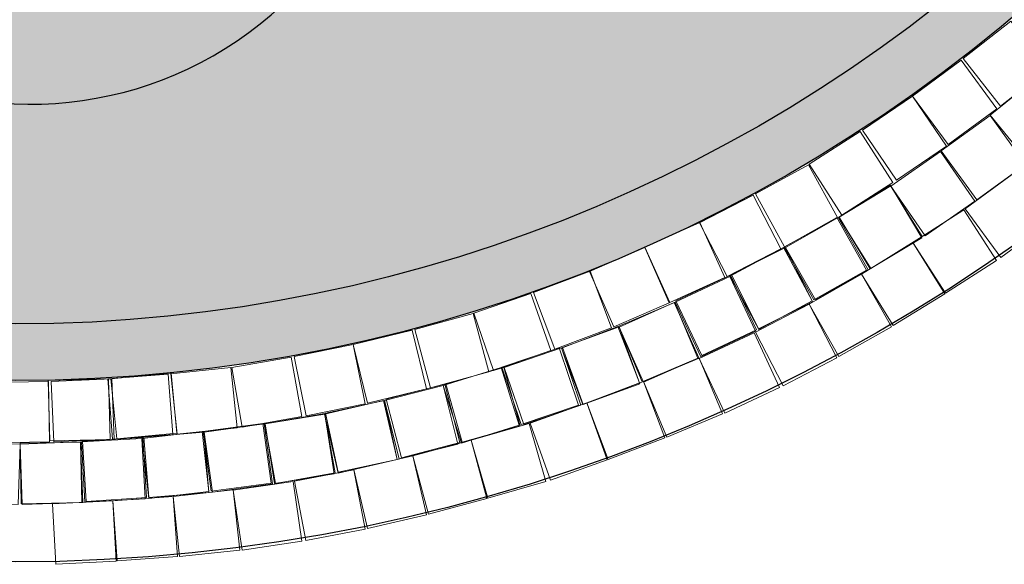
# Model space of a CAD drawing. Units: millimetres. Extents: x 3 to 162, y -137 to 55.
# Drawn here: x 18 to 21, y -83 to -81 of the extents above; entities that cross this region are included whole.
import ezdxf

# ---------------------------------------------------------------- set-up
doc = ezdxf.new("R2010")
doc.units = ezdxf.units.MM
doc.layers.add('ARBOLES', color=3, linetype='Continuous')
doc.layers.add('GUARNICIONES', color=40, linetype='Continuous')
pattern_1 = [(82.5, (-281.71066, -89.98045), (-0.107214405, 0.100426047), [0, -0.115824, 0, -0.12954, 0, -0.123825]), (52.5, (-281.71066, -89.98045), (-0.05670328, 0.24741986), [0, -0.062484, 0, -0.104394, 0, -0.040005]), (12.5, (-281.77694, -90.04672), (0.16748995, 0.168099694), [0, -0.0381, 0, -0.13716, 0, -0.17907]), (2.5, (-281.77694, -90.04672), (0.11468433, 0.20926523), [0, -0.01905, 0, -0.089916, 0, -0.10287])]

# ---------------------------------------------------------------- blocks, each defined once
blk = doc.blocks.new('ADOQUIN1')
at = {"color": 251, "lineweight": 5, "true_color": 0x636466}
for points in [[(302.6324, 8.5267), (302.5062, 8.4282), (302.4078, 8.5544), (302.534, 8.6528)], [(302.3682, 8.3262), (302.497, 8.4212), (302.4019, 8.55), (302.2732, 8.4549)], [(302.363, 8.3225), (302.2307, 8.2325), (302.1407, 8.3648), (302.273, 8.4548)], [(302.0863, 8.1397), (302.221, 8.2261), (302.1346, 8.3608), (301.9999, 8.2744)], [(302.075, 8.1329), (301.9347, 8.0559), (301.8577, 8.1961), (301.9979, 8.2731)], [(301.7823, 7.9771), (301.9245, 8.0504), (301.8512, 8.1926), (301.709, 8.1193)], [(301.7765, 7.9743), (301.6306, 7.9085), (301.5649, 8.0544), (301.7107, 8.1202)], [(301.4822, 7.8436), (301.6288, 7.9077), (301.5646, 8.0543), (301.4181, 7.9901)], [(301.4763, 7.8412), (301.3266, 7.7847), (301.2701, 7.9345), (301.4199, 7.9909)], [(301.1644, 7.7284), (301.3156, 7.7808), (301.2632, 7.932), (301.1121, 7.8796)], [(301.1518, 7.7245), (300.9974, 7.6825), (300.9554, 7.8369), (301.1098, 7.8789)], [(300.8307, 7.6417), (300.9862, 7.6796), (300.9483, 7.835), (300.7928, 7.7971)], [(300.8244, 7.6403), (300.6676, 7.6085), (300.6358, 7.7653), (300.7926, 7.7971)], [(300.4986, 7.5786), (300.6562, 7.6063), (300.6286, 7.7639), (300.471, 7.7362)], [(300.1553, 7.5462), (300.3148, 7.5588), (300.3022, 7.7183), (300.1427, 7.7057)], [(300.4855, 7.5768), (300.3264, 7.5599), (300.3095, 7.719), (300.4686, 7.7359)], [(300.1489, 7.5459), (299.989, 7.5416), (299.9847, 7.7016), (300.1446, 7.7058)]]:
    blk.add_lwpolyline(points, close=True, dxfattribs=at)
blk = doc.blocks.new('ADOQUIN2')
at = {"color": 251, "lineweight": 5, "true_color": 0x636466}
for points in [[(302.9588, 8.6031), (302.8414, 8.4944), (302.7327, 8.6119), (302.8502, 8.7205)], [(302.709, 8.3847), (302.831, 8.4882), (302.7275, 8.6102), (302.6055, 8.5066)], [(302.7045, 8.3809), (302.5804, 8.2799), (302.4794, 8.4039), (302.6035, 8.505)], [(302.4433, 8.1799), (302.5728, 8.274), (302.4787, 8.4034), (302.3493, 8.3094)], [(302.4385, 8.1765), (302.3072, 8.0851), (302.2158, 8.2164), (302.3471, 8.3078)], [(302.1609, 7.9972), (302.2982, 8.0793), (302.2161, 8.2167), (302.0788, 8.1346)], [(302.1558, 7.9943), (302.0168, 7.915), (301.9375, 8.0539), (302.0765, 8.1332)], [(301.8652, 7.8389), (302.0083, 7.9104), (301.9368, 8.0535), (301.7937, 7.9821)], [(301.8599, 7.8363), (301.7153, 7.7678), (301.6467, 7.9123), (301.7913, 7.9809)], [(301.558, 7.6985), (301.7054, 7.7609), (301.643, 7.9082), (301.4957, 7.8459)], [(301.5503, 7.6954), (301.4008, 7.6381), (301.3436, 7.7875), (301.493, 7.8448)], [(301.2372, 7.5854), (301.3889, 7.6362), (301.3381, 7.7879), (301.1864, 7.7371)], [(301.2316, 7.5835), (301.0789, 7.5358), (301.0311, 7.6885), (301.1839, 7.7362)], [(300.9145, 7.4939), (301.0696, 7.5331), (301.0304, 7.6883), (300.8752, 7.649)], [(300.9088, 7.4925), (300.7529, 7.4564), (300.7168, 7.6123), (300.8727, 7.6484)], [(300.5844, 7.4291), (300.7424, 7.4544), (300.7172, 7.6124), (300.5592, 7.5871)], [(300.5786, 7.4283), (300.4201, 7.4062), (300.3981, 7.5647), (300.5566, 7.5867)], [(300.251, 7.3919), (300.4105, 7.4052), (300.3973, 7.5646), (300.2378, 7.5514)], [(299.9137, 7.3756), (300.0737, 7.3788), (300.0705, 7.5388), (299.9106, 7.5356)], [(300.2452, 7.3915), (300.0855, 7.3815), (300.0755, 7.5412), (300.2352, 7.5512)]]:
    blk.add_lwpolyline(points, close=True, dxfattribs=at)
blk = doc.blocks.new('ADOQUIN 3')
at = {"color": 251, "lineweight": 5, "true_color": 0x636466}
for points in [[(302.0784, 7.7651), (302.2175, 7.8442), (302.1385, 7.9833), (301.9994, 7.9042)], [(301.9313, 7.6879), (302.0734, 7.7614), (301.9998, 7.9035), (301.8577, 7.8299)], [(301.9215, 7.6831), (301.7766, 7.6153), (301.7089, 7.7603), (301.8538, 7.828)], [(301.7706, 7.6136), (301.6231, 7.5516), (301.561, 7.699), (301.7085, 7.7611)], [(301.6177, 7.5496), (301.468, 7.4929), (301.4114, 7.6426), (301.561, 7.6992)], [(301.3147, 7.438), (301.4653, 7.4919), (301.4114, 7.6426), (301.2607, 7.5886)], [(301.3029, 7.4342), (301.1491, 7.3898), (301.1048, 7.5436), (301.2586, 7.5879)], [(300.9918, 7.3475), (301.1463, 7.3891), (301.1048, 7.5436), (300.9503, 7.502)], [(300.8304, 7.31), (300.9863, 7.3459), (300.9504, 7.5019), (300.7944, 7.4659)], [(300.6673, 7.2781), (300.8245, 7.3079), (300.7946, 7.4651), (300.6374, 7.4353)], [(300.6566, 7.2763), (300.4983, 7.2529), (300.4749, 7.4111), (300.6332, 7.4345)], [(300.492, 7.2529), (300.333, 7.2357), (300.3157, 7.3947), (300.4748, 7.412)], [(300.005, 7.2151), (300.1647, 7.2237), (300.1561, 7.3835), (299.9964, 7.3749)], [(300.3272, 7.2354), (300.1676, 7.2239), (300.1561, 7.3835), (300.3157, 7.3949)]]:
    blk.add_lwpolyline(points, close=True, dxfattribs=at)

msp = doc.modelspace()

# ---------------------------------------------------------------- hatches: boundary and pattern name
at = {"layer": 'ARBOLES', "ltscale": 0.1, "true_color": 0x136734}
h = msp.add_hatch(dxfattribs=at)
h.set_pattern_fill('AR-SAND', color=116, scale=0.003, angle=45)
h.set_pattern_definition(pattern_1)
h.paths.add_polyline_path([(17.2357, -75.6976, -0.41236), (18.2155, -74.694), (18.2155, -74.0675, 0.416269), (14.0809, -78.1732, 0.419233), (18.2569, -82.2784), (18.2569, -81.5467, -0.486134), (17.2726, -80.3685, 0.449202), (15.9443, -79.1277, -1.424372), (16.0805, -77.2612, 0.479293)])
h.paths.add_polyline_path([(18.2155, -74.0675), (18.2155, -74.694, -0.384988), (19.1917, -75.6037, -0.074729), (19.1822, -75.752, 0.429137), (20.1999, -77.2459, 0.121941), (20.4395, -77.2265, -1.354034), (20.4866, -79.1277, 0.418325), (19.1618, -80.2422, 0.087314), (19.1684, -80.3112, -0.486134), (18.2569, -81.5467), (18.2569, -82.2784, 0.409212), (22.2925, -78.1732, 0.412161)])
at = {"layer": 'ARBOLES', "ltscale": 0.1}
h = msp.add_hatch(dxfattribs=at)
h.set_pattern_fill('AR-SAND', color=256, scale=0.003, angle=45)
h.set_pattern_definition(pattern_1)
h.paths.add_polyline_path([(19.1684, -80.3112, -0.087314), (19.1618, -80.2422, -0.466951), (20.6811, -79.162, 1.221972), (20.4395, -77.2265, -0.121941), (20.1999, -77.2459, -0.429137), (19.1822, -75.752, 0.074729), (19.1917, -75.6037, 0.384988), (18.2155, -74.694, 0.41236), (17.2357, -75.6976, -0.479293), (16.0805, -77.2612, 1.283663), (15.7498, -79.162, -0.499), (17.2726, -80.3685, 1.273144)])
h.paths.add_polyline_path([(16.9998, -78.1629, -1), (19.4312, -78.1629, -1)], flags=16)

# ---------------------------------------------------------------- linework, layer by layer
at = {"color": 251, "lineweight": 5, "true_color": 0x636466}
for points in [[(20.7967, -81.953), (20.9256, -81.8582), (20.8307, -81.7293), (20.7019, -81.8242)], [(20.785, -81.9611), (20.6503, -82.0476), (20.5639, -81.913), (20.6985, -81.8265)], [(20.5117, -82.1332), (20.6479, -82.0491), (20.5639, -81.913), (20.4277, -81.997)]]:
    msp.add_lwpolyline(points, close=True, dxfattribs=at)
at = {"color": 240, "true_color": 0xed1f24}
msp.add_circle((18.1867, -78.1732), 4.5858, dxfattribs=at)
msp.add_circle((18.1867, -78.1732), 4.5858)
msp.add_arc((18.2275, -80.571), 0.9761, 168.0261, 15.4336, dxfattribs=at)
at = {"layer": 'GUARNICIONES'}
for radius in [4.1058, 3.9558]:
    msp.add_circle((18.1867, -78.1732), radius, dxfattribs=at)

# ---------------------------------------------------------------- block references
at = {"color": 240, "true_color": 0xed1f24, "xscale": -1, "rotation": 6.990949242233606}
msp.add_blockref('ADOQUIN1', (317.2915, -53.3914), dxfattribs=at)
at = {"color": 240, "true_color": 0xed1f24}
for name in ['ADOQUIN1', 'ADOQUIN2', 'ADOQUIN 3']:
    msp.add_blockref(name, (-281.7107, -89.9804), dxfattribs=at)
at = {"color": 240, "true_color": 0xed1f24, "rotation": 349.1211552754852}
msp.add_blockref('ADOQUIN2', (-278.5495, -33.1678), dxfattribs=at)

doc.saveas('drawing.dxf')
